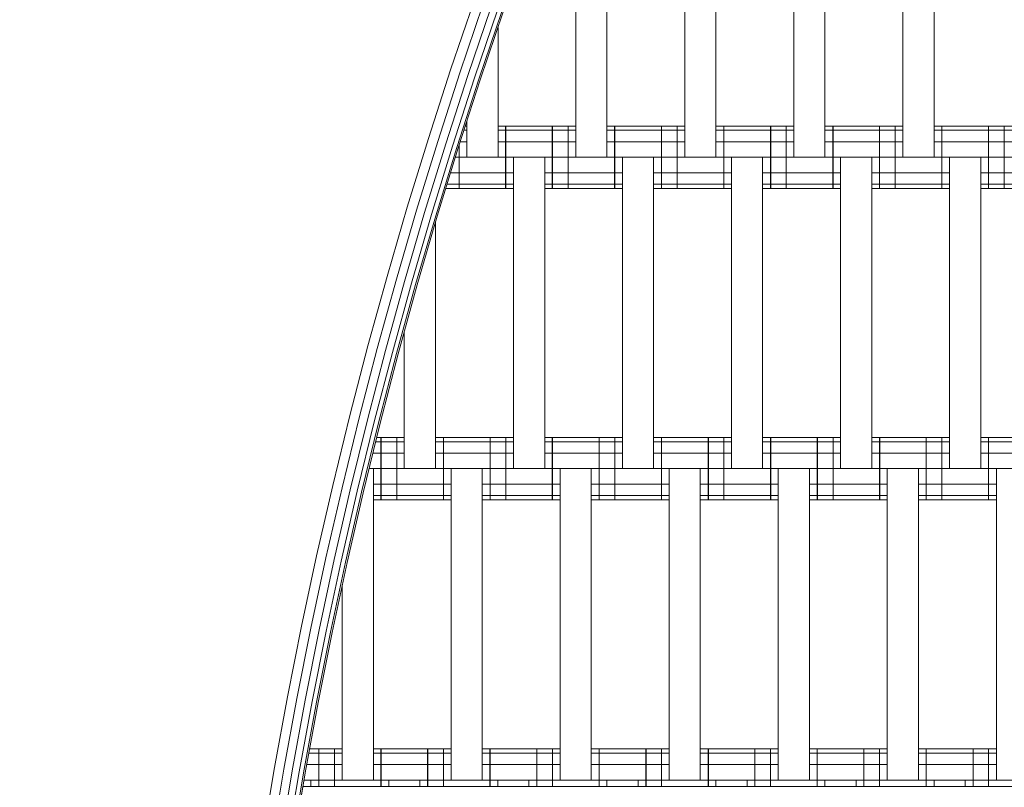
# Model space of a CAD drawing. Extents: x 1000 to 20000, y 1000 to 28700.
# Drawn here: x 9758 to 10074, y 17235 to 17482 of the extents above; entities that cross this region are included whole.
import ezdxf

# ---------------------------------------------------------------- set-up
doc = ezdxf.new("R2010")
doc.units = 0
doc.header["$MEASUREMENT"] = 0
doc.linetypes.add('GESTRICHELT_2', pattern=[550, 400, -150])
doc.layers.add('SMB_GERAET', color=7, linetype='Continuous')
doc.layers.add('SMB_MINDESTRAUM', color=7, linetype='Continuous')

# ---------------------------------------------------------------- blocks, each defined once
blk = doc.blocks.new('__6__')
at = {"layer": 'SMB_GERAET', "color": 1, "linetype": 'Continuous', "lineweight": 18}
for p, q in [((9903.38, 17487.51), (9895.94, 17465.61)), ((9898.88, 17464.64), (9906.29, 17486.49)), ((9908.85, 17485.6), (9901.45, 17463.78)), ((9911.02, 17484.85), (9903.62, 17463.06)), ((9912.36, 17484.38), (9904.97, 17462.62)), ((9912.82, 17484.22), (9905.43, 17462.46)), ((9888.83, 17443.6), (9895.94, 17465.61)), ((9898.88, 17464.64), (9891.78, 17442.67)), ((9894.36, 17441.86), (9901.45, 17463.78)), ((9896.54, 17441.17), (9903.62, 17463.06)), ((9897.9, 17440.74), (9904.97, 17462.62)), ((9898.37, 17440.6), (9905.43, 17462.46)), ((9888.83, 17443.6), (9882.04, 17421.5)), ((9891.78, 17442.67), (9885, 17420.61)), ((9894.36, 17441.86), (9887.59, 17419.84)), ((9896.54, 17441.17), (9889.79, 17419.18)), ((9897.9, 17440.74), (9891.15, 17418.77)), ((9898.37, 17440.6), (9891.61, 17418.63)), ((9875.56, 17399.3), (9882.04, 17421.5)), ((9878.54, 17398.45), (9885, 17420.61)), ((9881.14, 17397.72), (9887.59, 17419.84)), ((9889.79, 17419.18), (9883.35, 17397.09)), ((9891.15, 17418.77), (9884.71, 17396.7)), ((9891.61, 17418.63), (9885.18, 17396.57)), ((9869.42, 17377), (9875.56, 17399.3)), ((9872.4, 17376.2), (9878.54, 17398.45)), ((9875.02, 17375.5), (9881.14, 17397.72)), ((9877.23, 17374.91), (9883.35, 17397.09)), ((9884.71, 17396.7), (9878.6, 17374.54)), ((9879.08, 17374.42), (9885.18, 17396.57)), ((9869.42, 17377), (9863.59, 17354.62)), ((9872.4, 17376.2), (9866.59, 17353.87)), ((9875.02, 17375.5), (9869.21, 17353.2)), ((9877.23, 17374.91), (9871.44, 17352.64)), ((9878.6, 17374.54), (9872.81, 17352.3)), ((9873.29, 17352.18), (9879.08, 17374.42)), ((9863.59, 17354.62), (9858.1, 17332.16)), ((9861.1, 17331.45), (9866.59, 17353.87)), ((9863.74, 17330.82), (9869.21, 17353.2)), ((9865.97, 17330.3), (9871.44, 17352.64)), ((9867.35, 17329.97), (9872.81, 17352.3)), ((9873.29, 17352.18), (9867.83, 17329.85)), ((9858.1, 17332.16), (9852.93, 17309.62)), ((9861.1, 17331.45), (9855.94, 17308.95)), ((9858.59, 17308.37), (9863.74, 17330.82)), ((9860.83, 17307.87), (9865.97, 17330.3)), ((9862.21, 17307.56), (9867.35, 17329.97)), ((9862.69, 17307.46), (9867.83, 17329.85)), ((9852.93, 17309.62), (9848.09, 17287.01)), ((9855.94, 17308.95), (9851.11, 17286.38)), ((9853.76, 17285.84), (9858.59, 17308.37)), ((9856.01, 17285.37), (9860.83, 17307.87)), ((9862.21, 17307.56), (9857.4, 17285.08)), ((9862.69, 17307.46), (9857.88, 17284.99)), ((9848.09, 17287.01), (9843.58, 17264.33)), ((9851.11, 17286.38), (9846.61, 17263.75)), ((9853.76, 17285.84), (9849.27, 17263.24)), ((9856.01, 17285.37), (9851.52, 17262.81)), ((9857.4, 17285.08), (9852.92, 17262.54)), ((9857.88, 17284.99), (9853.4, 17262.45)), ((9843.58, 17264.33), (9839.39, 17241.58)), ((9842.44, 17241.05), (9846.61, 17263.75)), ((9849.27, 17263.24), (9845.1, 17240.58)), ((9847.36, 17240.18), (9851.52, 17262.81)), ((9852.92, 17262.54), (9848.76, 17239.93)), ((9849.24, 17239.85), (9853.4, 17262.45)), ((9835.54, 17218.78), (9839.39, 17241.58)), ((9842.44, 17241.05), (9838.59, 17218.29)), ((9845.1, 17240.58), (9841.27, 17217.86)), ((9847.36, 17240.18), (9843.53, 17217.49)), ((9844.93, 17217.26), (9848.76, 17239.93)), ((9845.42, 17217.19), (9849.24, 17239.85))]:
    blk.add_line(p, q, dxfattribs=at)
blk = doc.blocks.new('__17__')
at = {"layer": 'SMB_GERAET', "color": 1, "linetype": 'Continuous', "lineweight": 18}
for p in [(9845.42, 17217.19), (10578.14, 17235.48)]:
    blk.add_line(p, (9848.51, 17235.48), dxfattribs=at)
blk = doc.blocks.new('__416__')
at = {"layer": 'SMB_GERAET', "color": 1, "linetype": 'Continuous', "lineweight": 18}
for p, q in [((9948.56, 17427.57), (9948.56, 17447.57)), ((9963.56, 17427.57), (9963.56, 17447.57)), ((9963.56, 17432.57), (9961.06, 17432.57)), ((9961.06, 17428.91), (9963.56, 17428.91)), ((9961.06, 17427.57), (9963.56, 17427.57))]:
    blk.add_line(p, q, dxfattribs=at)
blk = doc.blocks.new('__417__')
at = {"layer": 'SMB_GERAET', "color": 1, "linetype": 'Continuous', "lineweight": 18}
for p, q in [((10053.56, 17427.57), (10053.56, 17447.57)), ((10068.56, 17427.57), (10068.56, 17447.57))]:
    blk.add_line(p, q, dxfattribs=at)
blk = doc.blocks.new('__418__')
at = {"layer": 'SMB_GERAET', "color": 1, "linetype": 'Continuous', "lineweight": 18}
blk.add_line((10018.56, 17427.57), (10018.56, 17447.57), dxfattribs=at)
blk = doc.blocks.new('__419__')
at = {"layer": 'SMB_GERAET', "color": 1, "linetype": 'Continuous', "lineweight": 18}
for p, q in [((9983.56, 17427.57), (9983.56, 17447.57)), ((9998.56, 17427.57), (9998.56, 17447.57)), ((9996.06, 17432.57), (9998.56, 17432.57)), ((9998.56, 17428.91), (9996.06, 17428.91)), ((9996.06, 17427.57), (9998.56, 17427.57))]:
    blk.add_line(p, q, dxfattribs=at)
blk = doc.blocks.new('__420__')
at = {"layer": 'SMB_GERAET', "color": 1, "linetype": 'Continuous', "lineweight": 18}
for p, q in [((9913.56, 17427.57), (9913.56, 17447.57)), ((9928.56, 17427.57), (9928.56, 17447.57)), ((9928.56, 17432.57), (9926.14, 17432.57)), ((9926.14, 17428.91), (9928.56, 17428.91)), ((9928.56, 17427.57), (9926.14, 17427.57))]:
    blk.add_line(p, q, dxfattribs=at)
blk = doc.blocks.new('__435__')
at = {"layer": 'SMB_GERAET', "color": 1, "linetype": 'Continuous', "lineweight": 18}
for p, q in [((10016.06, 17447.57), (10041.06, 17447.57)), ((10018.64, 17427.57), (10018.64, 17447.57)), ((9998.64, 17446.23), (10006.06, 17446.23)), ((10016.06, 17446.23), (10041.06, 17446.23)), ((9998.64, 17442.57), (10006.06, 17442.57)), ((10016.06, 17442.57), (10041.06, 17442.57)), ((9998.64, 17432.57), (10021.06, 17432.57)), ((9998.64, 17428.91), (10021.06, 17428.91)), ((9998.64, 17427.57), (10021.06, 17427.57))]:
    blk.add_line(p, q, dxfattribs=at)
blk = doc.blocks.new('__436__')
at = {"layer": 'SMB_GERAET', "color": 1, "linetype": 'Continuous', "lineweight": 18}
for p, q in [((9998.64, 17427.57), (9998.64, 17447.57)), ((9998.64, 17447.57), (10006.06, 17447.57)), ((10003.64, 17427.57), (10003.64, 17447.57))]:
    blk.add_line(p, q, dxfattribs=at)
blk = doc.blocks.new('__437__')
at = {"layer": 'SMB_GERAET', "color": 1, "linetype": 'Continuous', "lineweight": 18}
for p, q in [((9963.64, 17427.57), (9963.64, 17447.57)), ((9963.64, 17447.57), (9971.06, 17447.57)), ((9963.64, 17442.57), (9971.06, 17442.57)), ((9963.64, 17428.91), (9986.06, 17428.91))]:
    blk.add_line(p, q, dxfattribs=at)
blk = doc.blocks.new('__438__')
at = {"layer": 'SMB_GERAET', "color": 1, "linetype": 'Continuous', "lineweight": 18}
for p, q in [((9968.64, 17427.57), (9968.64, 17447.57)), ((9981.06, 17447.57), (9998.56, 17447.57)), ((9983.64, 17427.57), (9983.64, 17447.57)), ((9963.64, 17446.23), (9971.06, 17446.23)), ((9981.06, 17446.23), (9998.56, 17446.23)), ((9981.06, 17442.57), (9998.56, 17442.57)), ((9963.64, 17437.57), (9998.56, 17437.57)), ((9963.64, 17432.57), (9986.06, 17432.57)), ((9963.64, 17427.57), (9986.06, 17427.57))]:
    blk.add_line(p, q, dxfattribs=at)
blk = doc.blocks.new('__439__')
at = {"layer": 'SMB_GERAET', "color": 1, "linetype": 'Continuous', "lineweight": 18}
for p, q in [((9928.64, 17427.57), (9928.64, 17447.57)), ((9933.64, 17427.57), (9933.64, 17447.57)), ((9928.64, 17442.57), (9936.06, 17442.57))]:
    blk.add_line(p, q, dxfattribs=at)
blk = doc.blocks.new('__440__')
at = {"layer": 'SMB_GERAET', "color": 1, "linetype": 'Continuous', "lineweight": 18}
for p, q in [((9928.64, 17447.57), (9936.06, 17447.57)), ((9946.06, 17447.57), (9963.56, 17447.57)), ((9948.64, 17427.57), (9948.64, 17447.57)), ((9928.64, 17446.23), (9936.06, 17446.23)), ((9946.06, 17446.23), (9963.56, 17446.23)), ((9946.06, 17442.57), (9963.56, 17442.57)), ((9928.64, 17437.57), (9963.56, 17437.57)), ((9928.64, 17432.57), (9951.06, 17432.57)), ((9928.64, 17428.91), (9951.06, 17428.91)), ((9928.64, 17427.57), (9951.06, 17427.57))]:
    blk.add_line(p, q, dxfattribs=at)
blk = doc.blocks.new('__441__')
at = {"layer": 'SMB_GERAET', "color": 1, "linetype": 'Continuous', "lineweight": 18}
for p, q in [((9901.14, 17447.57), (9900.62, 17447.57)), ((9911.14, 17447.57), (9928.56, 17447.57)), ((9913.64, 17427.57), (9913.64, 17447.57)), ((9901.14, 17446.23), (9900.19, 17446.23)), ((9911.14, 17446.23), (9928.56, 17446.23)), ((9899, 17442.57), (9901.14, 17442.57)), ((9911.14, 17442.57), (9928.56, 17442.57)), ((9897.43, 17437.57), (9928.56, 17437.57)), ((9895.9, 17432.57), (9916.14, 17432.57)), ((9894.77, 17428.91), (9916.14, 17428.91))]:
    blk.add_line(p, q, dxfattribs=at)
blk = doc.blocks.new('__442__')
at = {"layer": 'SMB_GERAET', "color": 1, "linetype": 'Continuous', "lineweight": 18}
for p, q in [((9898.64, 17427.57), (9898.64, 17441.44)), ((9894.36, 17427.57), (9916.14, 17427.57))]:
    blk.add_line(p, q, dxfattribs=at)
blk = doc.blocks.new('__443__')
at = {"layer": 'SMB_GERAET', "color": 1, "linetype": 'Continuous', "lineweight": 18}
for p, q in [((10051.06, 17447.57), (10076.06, 17447.57)), ((10073.56, 17427.57), (10073.56, 17447.57)), ((10066.06, 17427.57), (10091.06, 17427.57))]:
    blk.add_line(p, q, dxfattribs=at)
blk = doc.blocks.new('__444__')
at = {"layer": 'SMB_GERAET', "color": 1, "linetype": 'Continuous', "lineweight": 18}
for p, q in [((10033.56, 17427.57), (10033.56, 17447.57)), ((10038.56, 17427.57), (10038.56, 17447.57)), ((10031.06, 17428.91), (10056.06, 17428.91))]:
    blk.add_line(p, q, dxfattribs=at)
blk = doc.blocks.new('__445__')
at = {"layer": 'SMB_GERAET', "color": 1, "linetype": 'Continuous', "lineweight": 18}
for p, q in [((10031.06, 17432.57), (10056.06, 17432.57)), ((10031.06, 17427.57), (10056.06, 17427.57))]:
    blk.add_line(p, q, dxfattribs=at)
blk = doc.blocks.new('__458__')
at = {"layer": 'SMB_GERAET', "color": 1, "linetype": 'Continuous', "lineweight": 18}
for p, q in [((10051.06, 17446.23), (10076.06, 17446.23)), ((10051.06, 17442.57), (10076.06, 17442.57)), ((10066.06, 17432.57), (10091.06, 17432.57)), ((10066.06, 17428.91), (10091.06, 17428.91))]:
    blk.add_line(p, q, dxfattribs=at)
blk = doc.blocks.new('__482__')
at = {"layer": 'SMB_GERAET', "color": 1, "linetype": 'Continuous', "lineweight": 18}
blk.add_line((9998.64, 17437.57), (10674.41, 17437.57), dxfattribs=at)
blk = doc.blocks.new('__483__')
at = {"layer": 'SMB_GERAET', "color": 1, "linetype": 'Continuous', "lineweight": 18}
for p, q in [((9911.14, 17479.27), (9911.14, 17437.57)), ((9901.14, 17449.18), (9901.14, 17437.57))]:
    blk.add_line(p, q, dxfattribs=at)
blk = doc.blocks.new('__484__')
at = {"layer": 'SMB_GERAET', "color": 1, "linetype": 'Continuous', "lineweight": 18}
for p, q in [((9936.06, 17437.57), (9936.06, 17537.57)), ((9946.06, 17537.57), (9946.06, 17437.57))]:
    blk.add_line(p, q, dxfattribs=at)
blk = doc.blocks.new('__485__')
at = {"layer": 'SMB_GERAET', "color": 1, "linetype": 'Continuous', "lineweight": 18}
for p, q in [((9971.06, 17437.57), (9971.06, 17537.57)), ((9981.06, 17437.57), (9981.06, 17537.57))]:
    blk.add_line(p, q, dxfattribs=at)
blk = doc.blocks.new('__486__')
at = {"layer": 'SMB_GERAET', "color": 1, "linetype": 'Continuous', "lineweight": 18}
for p, q in [((10006.06, 17437.57), (10006.06, 17537.57)), ((10016.06, 17537.57), (10016.06, 17437.57))]:
    blk.add_line(p, q, dxfattribs=at)
blk = doc.blocks.new('__487__')
at = {"layer": 'SMB_GERAET', "color": 1, "linetype": 'Continuous', "lineweight": 18}
for p, q in [((10041.06, 17437.57), (10041.06, 17537.57)), ((10051.06, 17437.57), (10051.06, 17537.57))]:
    blk.add_line(p, q, dxfattribs=at)
blk = doc.blocks.new('__508__')
at = {"layer": 'SMB_GERAET', "color": 1, "linetype": 'Continuous', "lineweight": 18}
for p, q in [((9893.64, 17327.57), (9893.64, 17347.57)), ((9908.64, 17327.57), (9908.64, 17347.57))]:
    blk.add_line(p, q, dxfattribs=at)
blk = doc.blocks.new('__509__')
at = {"layer": 'SMB_GERAET', "color": 1, "linetype": 'Continuous', "lineweight": 18}
for p, q in [((9873.56, 17346.23), (9871.83, 17346.23)), ((9872.16, 17347.57), (9873.56, 17347.57)), ((9873.56, 17327.57), (9873.56, 17347.57)), ((9873.56, 17342.57), (9870.94, 17342.57)), ((9873.56, 17337.57), (9869.71, 17337.57)), ((9873.56, 17332.57), (9871.14, 17332.57)), ((9871.14, 17328.91), (9873.56, 17328.91)), ((9871.14, 17327.57), (9873.56, 17327.57))]:
    blk.add_line(p, q, dxfattribs=at)
blk = doc.blocks.new('__510__')
at = {"layer": 'SMB_GERAET', "color": 1, "linetype": 'Continuous', "lineweight": 18}
for p, q in [((9963.56, 17327.57), (9963.56, 17347.57)), ((9978.56, 17327.57), (9978.56, 17347.57)), ((9978.56, 17332.57), (9976.06, 17332.57)), ((9978.56, 17328.91), (9976.06, 17328.91)), ((9976.06, 17327.57), (9978.56, 17327.57))]:
    blk.add_line(p, q, dxfattribs=at)
blk = doc.blocks.new('__511__')
at = {"layer": 'SMB_GERAET', "color": 1, "linetype": 'Continuous', "lineweight": 18}
for p, q in [((10068.56, 17327.57), (10068.56, 17347.57)), ((10083.56, 17327.57), (10083.56, 17347.57))]:
    blk.add_line(p, q, dxfattribs=at)
blk = doc.blocks.new('__512__')
at = {"layer": 'SMB_GERAET', "color": 1, "linetype": 'Continuous', "lineweight": 18}
blk.add_line((10033.56, 17327.57), (10033.56, 17347.57), dxfattribs=at)
blk = doc.blocks.new('__513__')
at = {"layer": 'SMB_GERAET', "color": 1, "linetype": 'Continuous', "lineweight": 18}
for p, q in [((9998.56, 17327.57), (9998.56, 17347.57)), ((10013.56, 17327.57), (10013.56, 17347.57)), ((10011.06, 17332.57), (10013.56, 17332.57)), ((10013.56, 17328.91), (10011.06, 17328.91)), ((10011.06, 17327.57), (10013.56, 17327.57))]:
    blk.add_line(p, q, dxfattribs=at)
blk = doc.blocks.new('__514__')
at = {"layer": 'SMB_GERAET', "color": 1, "linetype": 'Continuous', "lineweight": 18}
for p, q in [((9928.56, 17327.57), (9928.56, 17347.57)), ((9943.56, 17327.57), (9943.56, 17347.57)), ((9941.06, 17332.57), (9943.56, 17332.57)), ((9941.06, 17328.91), (9943.56, 17328.91)), ((9943.56, 17327.57), (9941.06, 17327.57))]:
    blk.add_line(p, q, dxfattribs=at)
blk = doc.blocks.new('__529__')
at = {"layer": 'SMB_GERAET', "color": 1, "linetype": 'Continuous', "lineweight": 18}
for p, q in [((10013.64, 17347.57), (10021.06, 17347.57)), ((10013.64, 17346.23), (10021.06, 17346.23)), ((10031.06, 17347.57), (10056.06, 17347.57)), ((10031.06, 17346.23), (10056.06, 17346.23)), ((10033.64, 17327.57), (10033.64, 17347.57)), ((10013.64, 17342.57), (10021.06, 17342.57)), ((10031.06, 17342.57), (10056.06, 17342.57)), ((10013.64, 17332.57), (10036.06, 17332.57)), ((10013.64, 17328.91), (10036.06, 17328.91)), ((10013.64, 17327.57), (10036.06, 17327.57))]:
    blk.add_line(p, q, dxfattribs=at)
blk = doc.blocks.new('__530__')
at = {"layer": 'SMB_GERAET', "color": 1, "linetype": 'Continuous', "lineweight": 18}
for p, q in [((10013.64, 17327.57), (10013.64, 17347.57)), ((10018.64, 17327.57), (10018.64, 17347.57))]:
    blk.add_line(p, q, dxfattribs=at)
blk = doc.blocks.new('__531__')
at = {"layer": 'SMB_GERAET', "color": 1, "linetype": 'Continuous', "lineweight": 18}
for p, q in [((9978.64, 17327.57), (9978.64, 17347.57)), ((9978.64, 17347.57), (9986.06, 17347.57)), ((9978.64, 17342.57), (9986.06, 17342.57)), ((9978.64, 17328.91), (10001.06, 17328.91))]:
    blk.add_line(p, q, dxfattribs=at)
blk = doc.blocks.new('__532__')
at = {"layer": 'SMB_GERAET', "color": 1, "linetype": 'Continuous', "lineweight": 18}
for p, q in [((9978.64, 17346.23), (9986.06, 17346.23)), ((9983.64, 17327.57), (9983.64, 17347.57)), ((9996.06, 17347.57), (10013.56, 17347.57)), ((9996.06, 17346.23), (10013.56, 17346.23)), ((9998.64, 17327.57), (9998.64, 17347.57)), ((9996.06, 17342.57), (10013.56, 17342.57)), ((9978.64, 17337.57), (10013.56, 17337.57)), ((9978.64, 17332.57), (10001.06, 17332.57)), ((9978.64, 17327.57), (10001.06, 17327.57))]:
    blk.add_line(p, q, dxfattribs=at)
blk = doc.blocks.new('__533__')
at = {"layer": 'SMB_GERAET', "color": 1, "linetype": 'Continuous', "lineweight": 18}
for p, q in [((9943.64, 17327.57), (9943.64, 17347.57)), ((9943.64, 17347.57), (9951.06, 17347.57)), ((9948.64, 17327.57), (9948.64, 17347.57)), ((9943.64, 17342.57), (9951.06, 17342.57)), ((9943.64, 17328.91), (9966.06, 17328.91))]:
    blk.add_line(p, q, dxfattribs=at)
blk = doc.blocks.new('__534__')
at = {"layer": 'SMB_GERAET', "color": 1, "linetype": 'Continuous', "lineweight": 18}
for p, q in [((9943.64, 17346.23), (9951.06, 17346.23)), ((9961.06, 17347.57), (9978.56, 17347.57)), ((9961.06, 17346.23), (9978.56, 17346.23)), ((9963.64, 17327.57), (9963.64, 17347.57)), ((9961.06, 17342.57), (9978.56, 17342.57)), ((9943.64, 17337.57), (9978.56, 17337.57)), ((9943.64, 17332.57), (9966.06, 17332.57)), ((9943.64, 17327.57), (9966.06, 17327.57))]:
    blk.add_line(p, q, dxfattribs=at)
blk = doc.blocks.new('__535__')
at = {"layer": 'SMB_GERAET', "color": 1, "linetype": 'Continuous', "lineweight": 18}
for p, q in [((9891.06, 17346.23), (9916.14, 17346.23)), ((9926.14, 17347.57), (9943.56, 17347.57)), ((9926.14, 17346.23), (9943.56, 17346.23)), ((9928.64, 17327.57), (9928.64, 17347.57)), ((9891.06, 17342.57), (9916.14, 17342.57)), ((9926.14, 17342.57), (9943.56, 17342.57)), ((9873.64, 17337.57), (9943.56, 17337.57)), ((9906.06, 17332.57), (9931.06, 17332.57)), ((9906.06, 17328.91), (9931.06, 17328.91))]:
    blk.add_line(p, q, dxfattribs=at)
blk = doc.blocks.new('__536__')
at = {"layer": 'SMB_GERAET', "color": 1, "linetype": 'Continuous', "lineweight": 18}
for p, q in [((9891.06, 17347.57), (9916.14, 17347.57)), ((9913.64, 17327.57), (9913.64, 17347.57)), ((9906.06, 17327.57), (9931.06, 17327.57))]:
    blk.add_line(p, q, dxfattribs=at)
blk = doc.blocks.new('__537__')
at = {"layer": 'SMB_GERAET', "color": 1, "linetype": 'Continuous', "lineweight": 18}
for q in [(9873.64, 17347.57), (9896.06, 17327.57)]:
    blk.add_line((9873.64, 17327.57), q, dxfattribs=at)
blk = doc.blocks.new('__538__')
at = {"layer": 'SMB_GERAET', "color": 1, "linetype": 'Continuous', "lineweight": 18}
for p, q in [((9873.64, 17347.57), (9881.06, 17347.57)), ((9873.64, 17346.23), (9881.06, 17346.23)), ((9878.64, 17327.57), (9878.64, 17347.57)), ((9873.64, 17342.57), (9881.06, 17342.57)), ((9873.64, 17332.57), (9896.06, 17332.57)), ((9873.64, 17328.91), (9896.06, 17328.91))]:
    blk.add_line(p, q, dxfattribs=at)
blk = doc.blocks.new('__539__')
at = {"layer": 'SMB_GERAET', "color": 1, "linetype": 'Continuous', "lineweight": 18}
for p, q in [((10066.06, 17347.57), (10091.06, 17347.57)), ((10088.56, 17327.57), (10088.56, 17347.57))]:
    blk.add_line(p, q, dxfattribs=at)
blk = doc.blocks.new('__540__')
at = {"layer": 'SMB_GERAET', "color": 1, "linetype": 'Continuous', "lineweight": 18}
for p, q in [((10048.56, 17327.57), (10048.56, 17347.57)), ((10053.56, 17327.57), (10053.56, 17347.57)), ((10046.06, 17328.91), (10071.06, 17328.91))]:
    blk.add_line(p, q, dxfattribs=at)
blk = doc.blocks.new('__541__')
at = {"layer": 'SMB_GERAET', "color": 1, "linetype": 'Continuous', "lineweight": 18}
for p, q in [((10046.06, 17332.57), (10071.06, 17332.57)), ((10046.06, 17327.57), (10071.06, 17327.57))]:
    blk.add_line(p, q, dxfattribs=at)
blk = doc.blocks.new('__554__')
at = {"layer": 'SMB_GERAET', "color": 1, "linetype": 'Continuous', "lineweight": 18}
for p, q in [((10066.06, 17346.23), (10091.06, 17346.23)), ((10066.06, 17342.57), (10091.06, 17342.57)), ((10081.06, 17332.57), (10106.06, 17332.57)), ((10081.06, 17328.91), (10106.06, 17328.91)), ((10081.06, 17327.57), (10106.06, 17327.57))]:
    blk.add_line(p, q, dxfattribs=at)
blk = doc.blocks.new('__572__')
at = {"layer": 'SMB_GERAET', "color": 1, "linetype": 'Continuous', "lineweight": 18}
blk.add_line((10013.64, 17337.57), (10618.77, 17337.57), dxfattribs=at)
blk = doc.blocks.new('__574__')
at = {"layer": 'SMB_GERAET', "color": 1, "linetype": 'Continuous', "lineweight": 18}
for p, q in [((9916.14, 17337.57), (9916.14, 17437.57)), ((9926.14, 17337.57), (9926.14, 17437.57))]:
    blk.add_line(p, q, dxfattribs=at)
blk = doc.blocks.new('__575__')
at = {"layer": 'SMB_GERAET', "color": 1, "linetype": 'Continuous', "lineweight": 18}
for p, q in [((9891.06, 17416.73), (9891.06, 17337.57)), ((9881.06, 17337.57), (9881.06, 17381.62))]:
    blk.add_line(p, q, dxfattribs=at)
blk = doc.blocks.new('__576__')
at = {"layer": 'SMB_GERAET', "color": 1, "linetype": 'Continuous', "lineweight": 18}
for p, q in [((9951.06, 17337.57), (9951.06, 17437.57)), ((9961.06, 17337.57), (9961.06, 17437.57))]:
    blk.add_line(p, q, dxfattribs=at)
blk = doc.blocks.new('__577__')
at = {"layer": 'SMB_GERAET', "color": 1, "linetype": 'Continuous', "lineweight": 18}
for p, q in [((9986.06, 17337.57), (9986.06, 17437.57)), ((9996.06, 17337.57), (9996.06, 17437.57))]:
    blk.add_line(p, q, dxfattribs=at)
blk = doc.blocks.new('__578__')
at = {"layer": 'SMB_GERAET', "color": 1, "linetype": 'Continuous', "lineweight": 18}
for p, q in [((10021.06, 17337.57), (10021.06, 17437.57)), ((10031.06, 17437.57), (10031.06, 17337.57))]:
    blk.add_line(p, q, dxfattribs=at)
blk = doc.blocks.new('__579__')
at = {"layer": 'SMB_GERAET', "color": 1, "linetype": 'Continuous', "lineweight": 18}
for p, q in [((10056.06, 17337.57), (10056.06, 17437.57)), ((10066.06, 17337.57), (10066.06, 17437.57))]:
    blk.add_line(p, q, dxfattribs=at)
blk = doc.blocks.new('__597__')
at = {"layer": 'SMB_GERAET', "color": 1, "linetype": 'Continuous', "lineweight": 18}
blk.add_line((9853.64, 17235.48), (9853.64, 17247.57), dxfattribs=at)
blk = doc.blocks.new('__598__')
at = {"layer": 'SMB_GERAET', "color": 1, "linetype": 'Continuous', "lineweight": 18}
for p, q in [((9908.56, 17235.48), (9908.56, 17247.57)), ((9923.56, 17235.48), (9923.56, 17247.57))]:
    blk.add_line(p, q, dxfattribs=at)
blk = doc.blocks.new('__599__')
at = {"layer": 'SMB_GERAET', "color": 1, "linetype": 'Continuous', "lineweight": 18}
for p, q in [((10013.56, 17235.48), (10013.56, 17247.57)), ((10028.56, 17235.48), (10028.56, 17247.57))]:
    blk.add_line(p, q, dxfattribs=at)
blk = doc.blocks.new('__600__')
at = {"layer": 'SMB_GERAET', "color": 1, "linetype": 'Continuous', "lineweight": 18}
blk.add_line((9978.56, 17235.48), (9978.56, 17247.57), dxfattribs=at)
blk = doc.blocks.new('__601__')
at = {"layer": 'SMB_GERAET', "color": 1, "linetype": 'Continuous', "lineweight": 18}
for p, q in [((9943.56, 17235.48), (9943.56, 17247.57)), ((9958.56, 17235.48), (9958.56, 17247.57))]:
    blk.add_line(p, q, dxfattribs=at)
blk = doc.blocks.new('__602__')
at = {"layer": 'SMB_GERAET', "color": 1, "linetype": 'Continuous', "lineweight": 18}
for p, q in [((9873.56, 17235.48), (9873.56, 17247.57)), ((9888.56, 17235.48), (9888.56, 17247.57))]:
    blk.add_line(p, q, dxfattribs=at)
blk = doc.blocks.new('__605__')
at = {"layer": 'SMB_GERAET', "color": 1, "linetype": 'Continuous', "lineweight": 18}
for p, q in [((10048.56, 17235.48), (10048.56, 17247.57)), ((10063.56, 17235.48), (10063.56, 17247.57))]:
    blk.add_line(p, q, dxfattribs=at)
blk = doc.blocks.new('__617__')
at = {"layer": 'SMB_GERAET', "color": 1, "linetype": 'Continuous', "lineweight": 18}
for p, q in [((9958.64, 17247.57), (9966.06, 17247.57)), ((9976.06, 17247.57), (10001.06, 17247.57)), ((9978.64, 17235.48), (9978.64, 17247.57)), ((9958.64, 17246.23), (9966.06, 17246.23)), ((9976.06, 17246.23), (10001.06, 17246.23)), ((9958.64, 17242.57), (9966.06, 17242.57)), ((9976.06, 17242.57), (10001.06, 17242.57))]:
    blk.add_line(p, q, dxfattribs=at)
blk = doc.blocks.new('__618__')
at = {"layer": 'SMB_GERAET', "color": 1, "linetype": 'Continuous', "lineweight": 18}
for p, q in [((9958.64, 17235.48), (9958.64, 17247.57)), ((9963.64, 17235.48), (9963.64, 17247.57))]:
    blk.add_line(p, q, dxfattribs=at)
blk = doc.blocks.new('__619__')
at = {"layer": 'SMB_GERAET', "color": 1, "linetype": 'Continuous', "lineweight": 18}
for p, q in [((9923.64, 17235.48), (9923.64, 17247.57)), ((9923.64, 17247.57), (9931.06, 17247.57)), ((9923.64, 17242.57), (9931.06, 17242.57))]:
    blk.add_line(p, q, dxfattribs=at)
blk = doc.blocks.new('__620__')
at = {"layer": 'SMB_GERAET', "color": 1, "linetype": 'Continuous', "lineweight": 18}
for p, q in [((9928.64, 17235.48), (9928.64, 17247.57)), ((9941.06, 17247.57), (9958.56, 17247.57)), ((9943.64, 17235.48), (9943.64, 17247.57)), ((9923.64, 17246.23), (9931.06, 17246.23)), ((9941.06, 17246.23), (9958.56, 17246.23)), ((9941.06, 17242.57), (9958.56, 17242.57)), ((9923.64, 17237.57), (9958.56, 17237.57))]:
    blk.add_line(p, q, dxfattribs=at)
blk = doc.blocks.new('__621__')
at = {"layer": 'SMB_GERAET', "color": 1, "linetype": 'Continuous', "lineweight": 18}
for p, q in [((9888.64, 17235.48), (9888.64, 17247.57)), ((9888.64, 17247.57), (9896.06, 17247.57)), ((9888.64, 17242.57), (9896.06, 17242.57))]:
    blk.add_line(p, q, dxfattribs=at)
blk = doc.blocks.new('__622__')
at = {"layer": 'SMB_GERAET', "color": 1, "linetype": 'Continuous', "lineweight": 18}
for p, q in [((9893.64, 17235.48), (9893.64, 17247.57)), ((9906.06, 17247.57), (9923.56, 17247.57)), ((9908.64, 17235.48), (9908.64, 17247.57)), ((9888.64, 17246.23), (9896.06, 17246.23)), ((9906.06, 17246.23), (9923.56, 17246.23)), ((9906.06, 17242.57), (9923.56, 17242.57)), ((9888.64, 17237.57), (9923.56, 17237.57))]:
    blk.add_line(p, q, dxfattribs=at)
blk = doc.blocks.new('__623__')
at = {"layer": 'SMB_GERAET', "color": 1, "linetype": 'Continuous', "lineweight": 18}
for p, q in [((9871.14, 17247.57), (9888.56, 17247.57)), ((9873.64, 17235.48), (9873.64, 17247.57)), ((9850.42, 17246.23), (9861.14, 17246.23)), ((9871.14, 17246.23), (9888.56, 17246.23)), ((9849.74, 17242.57), (9861.14, 17242.57)), ((9871.14, 17242.57), (9888.56, 17242.57)), ((9848.86, 17237.57), (9888.56, 17237.57))]:
    blk.add_line(p, q, dxfattribs=at)
blk = doc.blocks.new('__624__')
at = {"layer": 'SMB_GERAET', "color": 1, "linetype": 'Continuous', "lineweight": 18}
for p, q in [((9850.66, 17247.57), (9861.14, 17247.57)), ((9858.64, 17235.48), (9858.64, 17247.57))]:
    blk.add_line(p, q, dxfattribs=at)
blk = doc.blocks.new('__625__')
at = {"layer": 'SMB_GERAET', "color": 1, "linetype": 'Continuous', "lineweight": 18}
for p, q in [((10011.06, 17247.57), (10036.06, 17247.57)), ((10033.56, 17235.48), (10033.56, 17247.57))]:
    blk.add_line(p, q, dxfattribs=at)
blk = doc.blocks.new('__626__')
at = {"layer": 'SMB_GERAET', "color": 1, "linetype": 'Continuous', "lineweight": 18}
blk.add_line((9993.56, 17235.48), (9993.56, 17247.57), dxfattribs=at)
blk = doc.blocks.new('__627__')
at = {"layer": 'SMB_GERAET', "color": 1, "linetype": 'Continuous', "lineweight": 18}
blk.add_line((9998.56, 17235.48), (9998.56, 17247.57), dxfattribs=at)
blk = doc.blocks.new('__637__')
at = {"layer": 'SMB_GERAET', "color": 1, "linetype": 'Continuous', "lineweight": 18}
for p, q in [((10068.56, 17235.48), (10068.56, 17247.57)), ((10046.06, 17242.57), (10071.06, 17242.57))]:
    blk.add_line(p, q, dxfattribs=at)
blk = doc.blocks.new('__638__')
at = {"layer": 'SMB_GERAET', "color": 1, "linetype": 'Continuous', "lineweight": 18}
for p, q in [((10046.06, 17247.57), (10071.06, 17247.57)), ((10046.06, 17246.23), (10071.06, 17246.23))]:
    blk.add_line(p, q, dxfattribs=at)
blk = doc.blocks.new('__639__')
at = {"layer": 'SMB_GERAET', "color": 1, "linetype": 'Continuous', "lineweight": 18}
for p, q in [((10011.06, 17246.23), (10036.06, 17246.23)), ((10011.06, 17242.57), (10036.06, 17242.57))]:
    blk.add_line(p, q, dxfattribs=at)
blk = doc.blocks.new('__658__')
at = {"layer": 'SMB_GERAET', "color": 1, "linetype": 'Continuous', "lineweight": 18}
blk.add_line((9958.64, 17237.57), (10578.82, 17237.57), dxfattribs=at)
blk = doc.blocks.new('__660__')
at = {"layer": 'SMB_GERAET', "color": 1, "linetype": 'Continuous', "lineweight": 18}
for p, q in [((9871.14, 17337.57), (9871.14, 17237.57)), ((9861.14, 17300.21), (9861.14, 17237.57))]:
    blk.add_line(p, q, dxfattribs=at)
blk = doc.blocks.new('__661__')
at = {"layer": 'SMB_GERAET', "color": 1, "linetype": 'Continuous', "lineweight": 18}
for p, q in [((9896.06, 17237.57), (9896.06, 17337.57)), ((9906.06, 17337.57), (9906.06, 17237.57))]:
    blk.add_line(p, q, dxfattribs=at)
blk = doc.blocks.new('__662__')
at = {"layer": 'SMB_GERAET', "color": 1, "linetype": 'Continuous', "lineweight": 18}
for p, q in [((9931.06, 17237.57), (9931.06, 17337.57)), ((9941.06, 17337.57), (9941.06, 17237.57))]:
    blk.add_line(p, q, dxfattribs=at)
blk = doc.blocks.new('__663__')
at = {"layer": 'SMB_GERAET', "color": 1, "linetype": 'Continuous', "lineweight": 18}
for p, q in [((9966.06, 17237.57), (9966.06, 17337.57)), ((9976.06, 17337.57), (9976.06, 17237.57))]:
    blk.add_line(p, q, dxfattribs=at)
blk = doc.blocks.new('__664__')
at = {"layer": 'SMB_GERAET', "color": 1, "linetype": 'Continuous', "lineweight": 18}
for p, q in [((10001.06, 17237.57), (10001.06, 17337.57)), ((10011.06, 17337.57), (10011.06, 17237.57))]:
    blk.add_line(p, q, dxfattribs=at)
blk = doc.blocks.new('__665__')
at = {"layer": 'SMB_GERAET', "color": 1, "linetype": 'Continuous', "lineweight": 18}
for p, q in [((10036.06, 17237.57), (10036.06, 17337.57)), ((10046.06, 17237.57), (10046.06, 17337.57))]:
    blk.add_line(p, q, dxfattribs=at)
blk = doc.blocks.new('__666__')
at = {"layer": 'SMB_GERAET', "color": 1, "linetype": 'Continuous', "lineweight": 18}
for p, q in [((10071.06, 17237.57), (10071.06, 17337.57)), ((10081.06, 17237.57), (10081.06, 17337.57))]:
    blk.add_line(p, q, dxfattribs=at)
blk = doc.blocks.new('__682__')
at = {"layer": 'SMB_GERAET', "color": 1, "linetype": 'Continuous', "lineweight": 18}
blk.add_line((9851.06, 17237.57), (9851.06, 17235.48), dxfattribs=at)
blk = doc.blocks.new('__683__')
at = {"layer": 'SMB_GERAET', "color": 1, "linetype": 'Continuous', "lineweight": 18}
for p, q in [((9876.06, 17237.57), (9876.06, 17235.48)), ((9886.06, 17237.57), (9886.06, 17235.48))]:
    blk.add_line(p, q, dxfattribs=at)
blk = doc.blocks.new('__684__')
at = {"layer": 'SMB_GERAET', "color": 1, "linetype": 'Continuous', "lineweight": 18}
for p, q in [((9911.06, 17235.48), (9911.06, 17237.57)), ((9921.06, 17235.48), (9921.06, 17237.57))]:
    blk.add_line(p, q, dxfattribs=at)
blk = doc.blocks.new('__685__')
at = {"layer": 'SMB_GERAET', "color": 1, "linetype": 'Continuous', "lineweight": 18}
for p, q in [((9946.06, 17237.57), (9946.06, 17235.48)), ((9956.06, 17237.57), (9956.06, 17235.48))]:
    blk.add_line(p, q, dxfattribs=at)
blk = doc.blocks.new('__686__')
at = {"layer": 'SMB_GERAET', "color": 1, "linetype": 'Continuous', "lineweight": 18}
for p, q in [((9981.06, 17237.57), (9981.06, 17235.48)), ((9991.06, 17237.57), (9991.06, 17235.48))]:
    blk.add_line(p, q, dxfattribs=at)
blk = doc.blocks.new('__687__')
at = {"layer": 'SMB_GERAET', "color": 1, "linetype": 'Continuous', "lineweight": 18}
for p, q in [((10016.06, 17235.48), (10016.06, 17237.57)), ((10026.06, 17237.57), (10026.06, 17235.48))]:
    blk.add_line(p, q, dxfattribs=at)
blk = doc.blocks.new('__688__')
at = {"layer": 'SMB_GERAET', "color": 1, "linetype": 'Continuous', "lineweight": 18}
for p, q in [((10051.06, 17235.48), (10051.06, 17237.57)), ((10061.06, 17237.57), (10061.06, 17235.48))]:
    blk.add_line(p, q, dxfattribs=at)

msp = doc.modelspace()

# ---------------------------------------------------------------- linework, layer by layer
at = {"layer": 'SMB_MINDESTRAUM', "color": 1, "linetype": 'GESTRICHELT_2', "lineweight": 18}
msp.add_arc((11405.24, 16965.48), 3100, 120, 180, dxfattribs=at)

# ---------------------------------------------------------------- block references
at = {"layer": 'SMB_GERAET', "color": 3, "linetype": 'Continuous', "lineweight": 35}
for name in ['__6__', '__17__']:
    msp.add_blockref(name, (0, 0), dxfattribs=at)
at = {"layer": 'SMB_GERAET', "color": 1, "linetype": 'Continuous', "lineweight": 18}
for name in ['__484__', '__485__', '__486__', '__487__', '__483__', '__441__', '__420__', '__439__', '__440__', '__416__', '__437__', '__438__', '__419__', '__435__', '__436__', '__418__', '__444__', '__443__', '__417__', '__482__', '__458__', '__442__', '__574__', '__576__', '__577__', '__578__', '__579__', '__445__', '__575__', '__509__', '__535__', '__537__', '__538__', '__536__', '__508__', '__514__', '__533__', '__534__', '__510__', '__531__', '__532__', '__513__', '__529__', '__530__', '__572__', '__512__', '__540__', '__539__', '__554__', '__511__', '__660__', '__661__', '__662__', '__663__', '__664__', '__665__', '__666__', '__541__', '__623__', '__624__', '__597__', '__602__', '__621__', '__622__', '__598__', '__619__', '__620__', '__601__', '__617__', '__618__', '__658__', '__600__', '__626__', '__627__', '__625__', '__599__', '__637__', '__638__', '__605__', '__639__', '__682__', '__683__', '__684__', '__685__', '__686__', '__687__', '__688__']:
    msp.add_blockref(name, (0, 0), dxfattribs=at)

doc.saveas('drawing.dxf')
